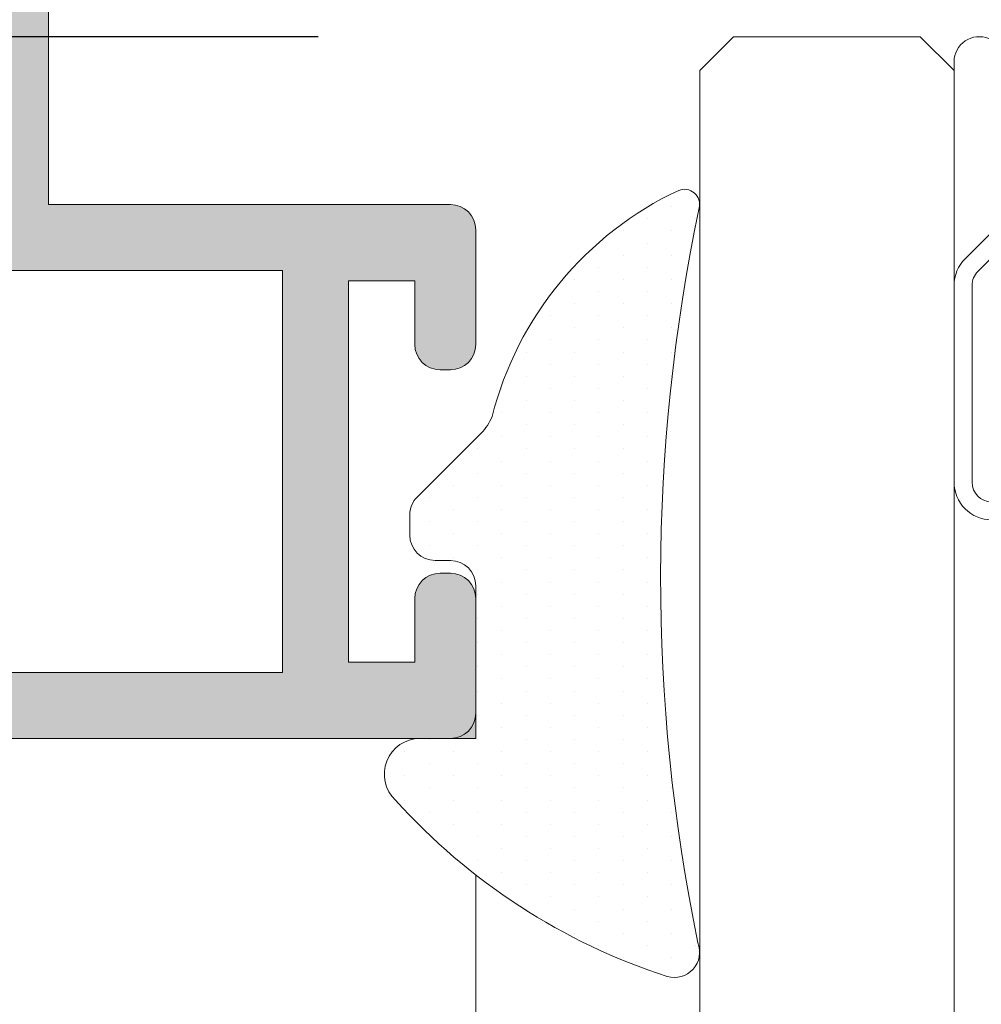
# Model space of a CAD drawing. Units: millimetres. Extents: x 0 to 4200, y -991 to 13.
# Drawn here: x 251 to 255, y -488 to -483 of the extents above; entities that cross this region are included whole.
import ezdxf

# ---------------------------------------------------------------- set-up
doc = ezdxf.new("R2010")
doc.units = ezdxf.units.MM
doc.layers.get('0').update_dxf_attribs({"lineweight": 9})
for name, color, linetype, lineweight in [('00_ANOTACIONES', 250, 'Continuous', 9), ('juntas', 7, 'Continuous', 9), ('perfiles', 7, 'Continuous', 9), ('Sombreado perfiles', 250, 'Continuous', 15), ('Vidrio', 250, 'Continuous', 9)]:
    doc.layers.add(name, color=color, linetype=linetype, lineweight=lineweight)
doc.styles.add('catalogos 2.5', font='arial.ttf', dxfattribs={"height": 2.5})
doc.dimstyles.new('1-1', dxfattribs={"dimtxt": 2.5, "dimasz": 2.5, "dimexe": 0.5, "dimexo": 2.5, "dimgap": 1, "dimtad": 1, "dimdec": 1, "dimdsep": 46, "dimtxsty": 'catalogos 2.5', "dimcen": 0, "dimclrd": 256, "dimclre": 256, "dimclrt": 256, "dimadec": 0, "dimazin": 0, "dimtp": 0.2, "dimtm": 0.2, "dimtfac": 0.2, "dimtdec": 1, "dimtmove": 1, "dimatfit": 0, "dimfxl": 0, "dimtolj": 1, "dimtzin": 0, "dimarcsym": 0})

# ---------------------------------------------------------------- blocks, each defined once
blk = doc.blocks.new('INTERC_12')
at = {"lineweight": 9}
for points in [[(-279.4578664720933, 2694.387997555667), (-282.4742964064635, 2694.387997555667), (-282.7201888078173, 2694.142105154313), (-282.9660812091712, 2694.387997555667), (-286.4818208958345, 2694.387997555667), (-286.7277132971883, 2694.142105154313), (-286.9736056985421, 2694.387997555667), (-289.9825102231237, 2694.387997555667, 0.4142135623730907), (-290.7201874271907, 2693.6503203516), (-290.7201874271907, 2689.775705431132, 0.1989123673795081), (-290.5041267764468, 2689.25408887781), (-288.9691088670929, 2687.719070968455, 0.1989123673798196), (-288.4474923137691, 2687.50301031771), (-280.9928843814478, 2687.50301031771, 0.198912367379658), (-280.4712678281243, 2687.719070968455), (-278.9362499187708, 2689.254088877808, 0.1989123673797091), (-278.720189268026, 2689.775705431131), (-278.7201892680262, 2693.6503203516, 0.4142135623731134)], [(-279.0742743259782, 2689.775705431131, -0.1989123673798058), (-279.1866258643654, 2689.504464823403), (-280.7216437737216, 2687.969446914049, -0.1989123673795057), (-280.9928843814497, 2687.857095375662), (-288.4474923137672, 2687.857095375662, -0.1989123673796467), (-288.7187329214954, 2687.969446914049), (-290.2537508308513, 2689.504464823405, -0.1989123673795603), (-290.3661023692385, 2689.775705431133), (-290.3661023692387, 2693.650320351599, -0.4142135623730951), (-289.9825102231246, 2694.033912497714), (-279.4578664720923, 2694.033912497714, -0.4142135623730951), (-279.0742743259782, 2693.650320351599)]]:
    blk.add_lwpolyline(points, format="xyb", close=True, dxfattribs=at)
blk.add_lwpolyline([(-278.7201900341878, 2692.275705431132), (-278.7201874271907, 2685.379782358381, -0.5349622200293069), (-279.4008074494179, 2684.925696956667, 0.2435698150744752), (-290.0395674049618, 2684.925696956667, -0.5349622200292729), (-290.7201874271907, 2685.379782358381), (-290.7201874271907, 2692.275705431132)], format="xyb", dxfattribs=at)
blk = doc.blocks.new('*D288')
at = {"layer": '00_ANOTACIONES', "lineweight": -2, "ltscale": 10, "transparency": 16777216}
for p, q in [((252.2285917652426, -483.4138811634868), (237.3513952707219, -483.4138811634868)), ((237.8513952707219, -485.9138811634868), (237.8513952707219, -501.3138843960685)), ((252.2285917652426, -503.8138843960685), (237.3513952707219, -503.8138843960685))]:
    blk.add_line(p, q, dxfattribs=at)
at = {"layer": '00_ANOTACIONES', "ltscale": 10, "transparency": 16777216}
for points in [[(237.4347286040553, -485.9138811634868), (238.2680619373886, -485.9138811634868), (237.8513952707219, -483.4138811634868)], [(237.4347286040553, -501.3138843960685), (238.2680619373886, -501.3138843960685), (237.8513952707219, -503.8138843960685)]]:
    blk.add_solid(points, dxfattribs=at)
at = {"layer": 'Defpoints', "color": 0, "ltscale": 10}
for p in [(254.7285917652426, -483.4138811634868), (237.8513952707219, -503.8138843960685), (254.7285917652426, -503.8138843960685)]:
    blk.add_point(p, dxfattribs=at)
at = {"layer": '00_ANOTACIONES', "ltscale": 10, "transparency": 16777216, "insert": (235.6013952707217, -493.6138827797776), "char_height": 2.5, "attachment_point": 5, "rotation": 90, "style": 'catalogos 2.5'}
blk.add_mtext('\\A1;Hv', dxfattribs=at)

msp = doc.modelspace()

# ---------------------------------------------------------------- hatches: boundary and pattern name
at = {"layer": 'juntas'}
h = msp.add_hatch(dxfattribs=at)
h.set_pattern_fill('DOTS', color=256, scale=0.075, angle=90, style=0)
h.set_pattern_definition([(270, (327.783638487706, 187.8581166091394), (-0.1190625, -0.05953125), [0, -0.1190625])])
edge = h.paths.add_edge_path()
edge.add_arc((254.0285917652423, -484.2388811634864), 0.07499999999991926, 347.4142117146121, 471.6479862653718)
edge.add_arc((254.7175547080055, -485.6948005233953), 1.685557694684009, 115.1607525493337, 165.7729432581033)
edge.add_arc((252.8518146097372, -485.1871044681898), 0.2499999999999182, 314.99999999996777, 338.0511445678373, ccw=False)
edge.add_line((253.0285913050338, -485.3638811634864), (252.7152029573854, -485.6772695111349))
edge.add_arc((252.8035913050335, -485.765657858783), 0.1250000000000311, 135.0000000000046, 180)
edge.add_line((252.6785913050335, -485.765657858783), (252.6785913050335, -485.8638811634864))
edge.add_arc((252.8035913050335, -485.8638811634864), 0.125, 180, 270)
edge.add_line((252.8035913050335, -485.9888811634864), (252.8785913050333, -485.9888811634864))
edge.add_arc((252.8785913050338, -486.1138811634864), 0.125, 0, 90, ccw=False)
edge.add_line((253.0035913050338, -486.1138811634864), (253.0035913050338, -486.7388811634864))
edge.add_arc((252.8785913050338, -486.7388811634864), 0.125, 270, 360, ccw=False)
edge.add_line((252.8785913050338, -486.8638811634864), (252.7285913050337, -486.8638811634864))
edge.add_arc((252.7285913050337, -487.0388811634866), 0.1749999999999545, 90, 226.9369449359696)
edge.add_arc((254.890376800477, -485.1162973926425), 3.067331287878651, 221.9495980303865, 252.0373005931366)
edge.add_arc((253.9785917652425, -487.9138811634866), 0.1249999999999068, 254.1342154112004, 381.4075962092969)
edge.add_arc((262.7369673543021, -486.0780507438203), 8.82547412150092, 168.0802459196777, 191.703390288357, ccw=False)
at = {"layer": 'Sombreado perfiles'}
h = msp.add_hatch(color=256, dxfattribs=at)
edge = h.paths.add_edge_path()
edge.add_arc((250.9535913050336, -481.1894015454909), 0.04999999999998232, 44.9999999999194, 179.9999999998697)
edge.add_line((250.9035913050338, -481.1894015454909), (250.9035913050338, -481.3138811634867))
edge.add_line((250.9035913050338, -481.3138811634867), (250.9035913050338, -484.2388811634864))
edge.add_line((250.9035913050338, -484.2388811634864), (252.8785913050338, -484.2388811634864))
edge.add_arc((252.8785913050338, -484.3638811634864), 0.125, 0, 90, ccw=False)
edge.add_line((253.0035913050338, -484.3638811634864), (253.0035913050338, -484.9263811634864))
edge.add_arc((252.8785913050338, -484.9263811634864), 0.125, 270, 360, ccw=False)
edge.add_line((252.8785913050338, -485.0513811634864), (252.828591305034, -485.0513811634864))
edge.add_arc((252.8285913050336, -484.9263811634864), 0.125, 180, 270, ccw=False)
edge.add_line((252.7035913050336, -484.9263811634864), (252.7035913050336, -484.6138811634864))
edge.add_line((252.7035913050336, -484.6138811634864), (252.3785913050333, -484.6138811634864))
edge.add_line((252.3785913050338, -484.6138811634864), (252.3785913050338, -486.4888811634864))
edge.add_line((252.3785913050338, -486.4888811634864), (252.703591305034, -486.4888811634864))
edge.add_line((252.7035913050336, -486.4888811634864), (252.7035913050336, -486.1763811634864))
edge.add_arc((252.8285913050336, -486.1763811634864), 0.125, 90, 180, ccw=False)
edge.add_line((252.8285913050336, -486.0513811634864), (252.8785913050333, -486.0513811634864))
edge.add_arc((252.8785913050338, -486.1763811634864), 0.125, 0, 90, ccw=False)
edge.add_line((253.0035913050338, -486.1763811634864), (253.0035913050338, -486.8638811634864))
edge.add_line((253.0035913050338, -486.8638811634864), (246.6285913050338, -486.8638811634864))
edge.add_arc((246.6285913050338, -486.7388811634864), 0.125, 180, 270, ccw=False)
edge.add_line((246.5035913050338, -486.7388811634864), (246.5035913050338, -481.8638811634864))
edge.add_line((246.5035913050338, -481.8638811634864), (247.4035913050338, -481.8638811634864))
edge.add_line((247.4035913050338, -481.8638811634864), (247.4035913050338, -481.3388811634868))
edge.add_line((247.4035913050338, -481.3388811634868), (247.1910913050338, -481.1263811634867))
edge.add_line((247.1910913050338, -481.1263811634867), (247.4561932106299, -480.7521706884204))
edge.add_arc((247.5785913050336, -480.8388811634868), 0.1499999999999612, 0, 144.6851007694193, ccw=False)
edge.add_line((247.7285913050337, -480.8388811634868), (247.7285913050337, -482.0638811634867))
edge.add_arc((247.6035913050337, -482.0638811634867), 0.125, 270, 360, ccw=False)
edge.add_line((247.6035913050337, -482.1888811634867), (246.828591305034, -482.1888811634867))
edge.add_line((246.8285913050336, -482.1888811634867), (246.8285913050336, -486.5388811634866))
edge.add_line((246.8285913050336, -486.5388811634866), (252.0535913050335, -486.5388811634866))
edge.add_line((252.0535913050339, -486.5388811634866), (252.0535913050339, -484.5638811634867))
edge.add_line((252.0535913050339, -484.5638811634867), (250.703591305034, -484.5638811634867))
edge.add_arc((250.7035913050336, -484.4388811634867), 0.125, 180, 270, ccw=False)
edge.add_line((250.5785913050336, -484.4388811634867), (250.5785913050336, -480.9751248501943))
edge.add_arc((250.8648349917412, -480.9751248501943), 0.2862436867075786, 45.000000000010004, 180.0000000000228, ccw=False)
edge.add_line((251.0672398436841, -480.7727199982514), (251.3309961569767, -481.036476311544))
edge.add_arc((251.2160913050338, -481.1513811634868), 0.1624999999999953, -134.9999999999999, 45.000000000000114, ccw=False)
edge.add_line((251.101186453091, -481.2662860154296), (250.9889466440932, -481.1540462064318))

# ---------------------------------------------------------------- linework, layer by layer
at = {"layer": 'juntas'}
msp.add_lwpolyline([(254.1017895782747, -484.2552237510199, 0.6022497712168078), (254.0009240306176, -484.1691710748282, 0.2244988006095811), (253.0836940783302, -485.2805491686554, -0.1009201332453108), (253.0285913050338, -485.3638811634864), (252.7152029573854, -485.6772695111349, 0.1989123673796589), (252.6785913050335, -485.765657858783), (252.6785913050335, -485.8638811634864, 0.4142135623730935), (252.8035913050335, -485.9888811634864), (252.8785913050338, -485.9888811634864, -0.414213562373095), (253.0035913050338, -486.1138811634864), (253.0035913050338, -486.7388811634864, -0.414213562373095), (252.8785913050338, -486.8638811634864), (252.7285913050337, -486.8638811634864, 0.6804731628515248), (252.6091008123799, -487.1667366372267, 0.1320418245033127), (253.9444186595797, -488.0341192558258, 0.6204696303927068), (254.0949676943337, -487.8682561360552, -0.1034420132602916)], format="xyb", close=True, dxfattribs=at)
at = {"layer": 'perfiles'}
msp.add_line((253.0035913050338, -487.5346773718402), (253.0035913050338, -492.6138827797772), dxfattribs=at)
for points in [[(250.5785913050336, -480.9751248501943, -0.6681786379192988), (251.0672398436841, -480.7727199982514), (251.3309961569767, -481.036476311544, -1), (251.101186453091, -481.2662860154296), (250.9889466440932, -481.1540462064318, 0.6681786379192988), (250.9035913050338, -481.1894015454909), (250.9035913050338, -481.3138811634867), (250.9035913050338, -484.2388811634864), (252.8785913050338, -484.2388811634864, -0.4142135623730951), (253.0035913050338, -484.3638811634864), (253.0035913050338, -484.9263811634864, -0.4142135623730951), (252.8785913050338, -485.0513811634864), (252.8285913050336, -485.0513811634864, -0.4142135623730951), (252.7035913050336, -484.9263811634864), (252.7035913050336, -484.6138811634864), (252.3785913050338, -484.6138811634864), (252.3785913050338, -486.4888811634864), (252.7035913050336, -486.4888811634864), (252.7035913050336, -486.1763811634864, -0.4142135623730951), (252.8285913050336, -486.0513811634864), (252.8785913050338, -486.0513811634864, -0.4142135623730951), (253.0035913050338, -486.1763811634864), (253.0035913050338, -486.8638811634864), (246.6285913050338, -486.8638811634864, -0.4142135623730951)], [(246.8285913050336, -486.5388811634866), (252.0535913050339, -486.5388811634866), (252.0535913050339, -484.5638811634867), (250.7035913050336, -484.5638811634867, -0.4142135623730951)]]:
    msp.add_lwpolyline(points, format="xyb", dxfattribs=at)
at = {"layer": 'Vidrio'}
msp.add_lwpolyline([(254.1035917652421, -492.6138827797772), (254.1035917652421, -483.5805478301531), (254.270258431909, -483.4138811634866), (255.186925098576, -483.4138811634866), (255.3535917652421, -483.5805478301531), (255.3535917652421, -492.6138827797772)], dxfattribs=at)
msp.add_lwpolyline([(254.1035917652421, -492.6138827797772), (254.1035917652421, -483.5805478301531), (254.270258431909, -483.4138811634866), (255.186925098576, -483.4138811634866), (255.3535917652421, -483.5805478301531), (255.3535917652421, -492.6138827797772)], dxfattribs=at)

# ---------------------------------------------------------------- block references
at = {"xscale": 0.25, "yscale": 0.25, "zscale": 0.25, "rotation": 180}
msp.add_blockref('INTERC_12', (185.6735445825702, 187.8081166091397), dxfattribs=at)

# ---------------------------------------------------------------- dimensions: what is measured, and where the dimension line sits
at = {"layer": '00_ANOTACIONES', "ltscale": 10}
dim = msp.add_linear_dim(base=(237.8513952707219, -503.8138843960685), p1=(254.7285917652425, -483.4138811634866), p2=(254.7285917652425, -503.8138843960683), angle=90, text='Hv', dimstyle='1-1', dxfattribs=at)
dim.commit()
dim.dimension.update_dxf_attribs({"geometry": '*D288', "text_midpoint": (235.6013952707217, -493.6138827797776)})

doc.saveas('drawing.dxf')
